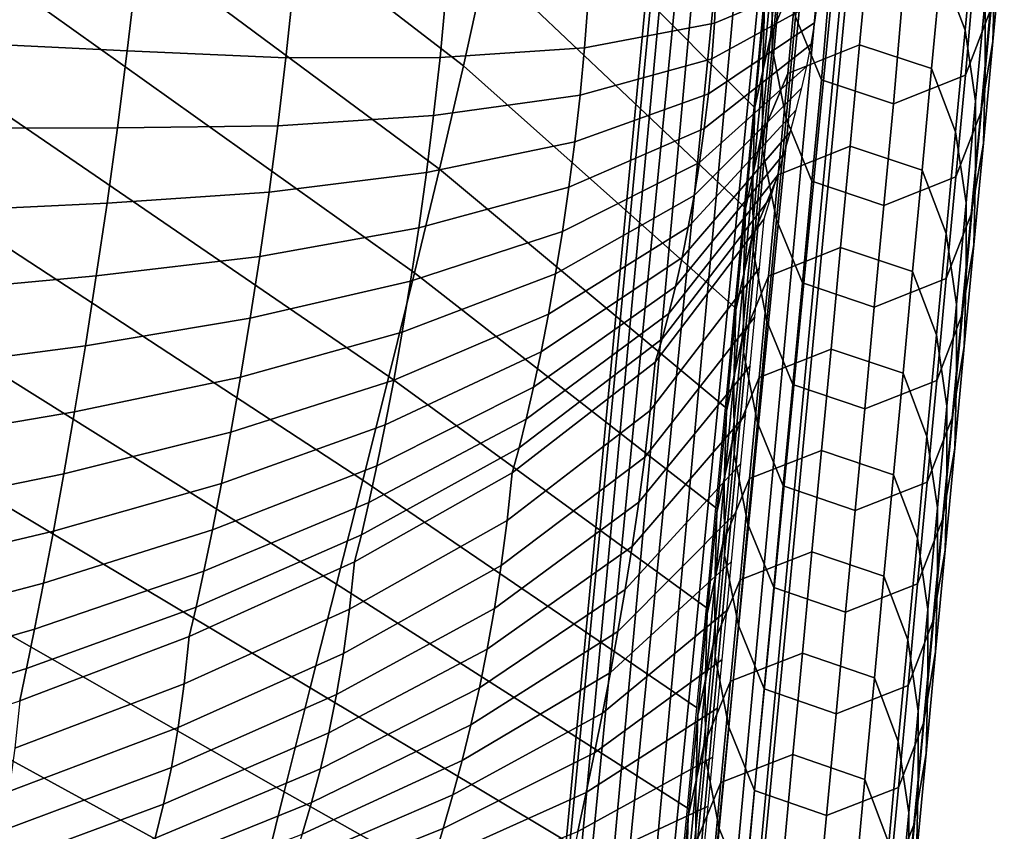
# Model space of a CAD drawing. Units: inches. Extents: x -13.6 to 13.6, y -13.3 to 16.6.
# Drawn here: x 10.2 to 12.1, y 8.9 to 10.4 of the extents above; entities that cross this region are included whole.
import ezdxf

# ---------------------------------------------------------------- set-up
doc = ezdxf.new("R2010")
doc.units = ezdxf.units.IN
doc.header["$MEASUREMENT"] = 0
for name, color, linetype in [('Knoll Studio Chair Back Cover', 2, 'Continuous'), ('Knoll Studio Chair Cushion', 2, 'Continuous'), ('Knoll Studio Chair Trim', 2, 'Continuous')]:
    doc.layers.add(name, color=color, linetype=linetype)

msp = doc.modelspace()

# ---------------------------------------------------------------- linework, layer by layer
at = {"layer": 'Knoll Studio Chair Back Cover'}
for points in [[(11.1075, 10.5108, 28.808), (11.065, 10.3181, 28.3335), (10.3128, 10.8966, 28.7502), (10.3644, 11.1021, 29.2683)], [(11.065, 10.3181, 28.3335), (11.0202, 10.125, 27.854), (10.258, 10.6899, 28.2244), (10.3128, 10.8966, 28.7502)], [(11.6248, 10.4286, 28.8856), (11.607, 10.2416, 28.4716), (11.1474, 10.7031, 29.2766), (11.1842, 10.8947, 29.7383)], [(11.607, 10.2416, 28.4716), (11.5892, 10.0546, 28.0576), (11.1075, 10.5108, 28.808), (11.1474, 10.7031, 29.2766)], [(11.0202, 10.125, 27.854), (10.9736, 9.9316, 27.3707), (10.2008, 10.4822, 27.6925), (10.258, 10.6899, 28.2244)], [(11.5892, 10.0546, 28.0576), (11.5714, 9.8676, 27.6435), (11.065, 10.3181, 28.3335), (11.1075, 10.5108, 28.808)], [(10.9736, 9.9316, 27.3707), (10.9258, 9.738, 26.8844), (10.1416, 10.2737, 27.156), (10.2008, 10.4822, 27.6925)], [(11.5714, 9.8676, 27.6435), (11.5536, 9.6806, 27.2295), (11.0202, 10.125, 27.854), (11.065, 10.3181, 28.3335)], [(10.9258, 9.738, 26.8844), (10.877, 9.5442, 26.3961), (10.0813, 10.0648, 26.6165), (10.1416, 10.2737, 27.156)], [(11.5536, 9.6806, 27.2295), (11.5359, 9.4936, 26.8155), (10.9736, 9.9316, 27.3707), (11.0202, 10.125, 27.854)], [(10.877, 9.5442, 26.3961), (10.8278, 9.3504, 25.9068), (10.0203, 9.8557, 26.0754), (10.0813, 10.0648, 26.6165)], [(11.5359, 9.4936, 26.8155), (11.5181, 9.3066, 26.4015), (10.9258, 9.738, 26.8844), (10.9736, 9.9316, 27.3707)], [(10.8278, 9.3504, 25.9068), (10.7786, 9.1565, 25.4175), (9.9593, 9.6465, 25.5343), (10.0203, 9.8557, 26.0754)], [(11.5181, 9.3066, 26.4015), (11.5003, 9.1196, 25.9875), (10.877, 9.5442, 26.3961), (10.9258, 9.738, 26.8844)], [(10.7786, 9.1565, 25.4175), (10.7299, 8.9627, 24.9292), (9.899, 9.4376, 24.9947), (9.9593, 9.6465, 25.5343)], [(11.5003, 9.1196, 25.9875), (11.4825, 8.9326, 25.5735), (10.8278, 9.3504, 25.9068), (10.877, 9.5442, 26.3961)], [(10.7299, 8.9627, 24.9292), (10.682, 8.7691, 24.4429), (9.8399, 9.2292, 24.4582), (9.899, 9.4376, 24.9947)], [(11.4825, 8.9326, 25.5735), (11.4648, 8.7456, 25.1594), (10.7786, 9.1565, 25.4175), (10.8278, 9.3504, 25.9068)], [(10.682, 8.7691, 24.4429), (10.6355, 8.5757, 23.9596), (9.7826, 9.0215, 23.9263), (9.8399, 9.2292, 24.4582)], [(11.4648, 8.7456, 25.1594), (11.447, 8.5586, 24.7454), (10.7299, 8.9627, 24.9292), (10.7786, 9.1565, 25.4175)], [(10.6355, 8.5757, 23.9596), (10.5907, 8.3826, 23.4801), (9.7279, 8.8148, 23.4005), (9.7826, 9.0215, 23.9263)], [(11.447, 8.5586, 24.7454), (11.4292, 8.3716, 24.3314), (10.682, 8.7691, 24.4429), (10.7299, 8.9627, 24.9292)]]:
    msp.add_3dface(points, dxfattribs=at)
at = {"layer": 'Knoll Studio Chair Cushion'}
for points in [[(11.1987, 6.3649, 20.7446), (11.1166, 6.352, 20.7518), (11.5268, 10.8284, 30.681), (11.6076, 10.8515, 30.6781)], [(11.2789, 6.3444, 20.7516), (11.1987, 6.3649, 20.7446), (11.6076, 10.8515, 30.6781), (11.6898, 10.8415, 30.69)], [(11.3411, 6.2945, 20.7715), (11.2789, 6.3444, 20.7516), (11.6898, 10.8415, 30.69), (11.7573, 10.8003, 30.7144)], [(11.1166, 6.352, 20.7518), (11.0487, 6.3082, 20.7719), (11.4636, 10.7767, 30.6981), (11.5268, 10.8284, 30.681)], [(11.3731, 6.2252, 20.8003), (11.3411, 6.2945, 20.7715), (11.7573, 10.8003, 30.7144), (11.7966, 10.7362, 30.7465)], [(11.0487, 6.3082, 20.7719), (11.0085, 6.2423, 20.8008), (11.4303, 10.7068, 30.7262), (11.4636, 10.7767, 30.6981)], [(11.3685, 6.1502, 20.8324), (11.3731, 6.2252, 20.8003), (11.7966, 10.7362, 30.7465), (11.8, 10.6618, 30.7799)], [(11.0085, 6.2423, 20.8008), (11.0039, 6.1673, 20.8328), (11.4337, 10.6324, 30.7595), (11.4303, 10.7068, 30.7262)], [(11.3283, 6.0843, 20.8613), (11.3685, 6.1502, 20.8324), (11.8, 10.6618, 30.7799), (11.7668, 10.5919, 30.8079)], [(11.0039, 6.1673, 20.8328), (11.0359, 6.098, 20.8616), (11.473, 10.5683, 30.7916), (11.4337, 10.6324, 30.7595)], [(11.2604, 6.0406, 20.8813), (11.3283, 6.0843, 20.8613), (11.7668, 10.5919, 30.8079), (11.7035, 10.5402, 30.8251)], [(11.0359, 6.098, 20.8616), (11.0981, 6.0482, 20.8815), (11.5405, 10.5271, 30.816), (11.473, 10.5683, 30.7916)], [(11.1782, 6.0277, 20.8886), (11.2604, 6.0406, 20.8813), (11.7035, 10.5402, 30.8251), (11.6228, 10.5171, 30.828)], [(10.1483, 10.5231, 31.0456), (10.1289, 10.361, 30.8694), (10.4372, 10.3462, 30.7606), (10.4542, 10.4926, 30.9279)], [(11.0981, 6.0482, 20.8815), (11.1782, 6.0277, 20.8886), (11.6228, 10.5171, 30.828), (11.5405, 10.5271, 30.816)], [(11.5366, 10.4642, 30.3981), (11.5336, 10.3975, 30.2877), (11.7307, 10.4803, 30.1673), (11.7327, 10.5209, 30.2574)], [(10.4542, 10.4926, 30.9279), (10.4372, 10.3462, 30.7606), (10.7335, 10.3329, 30.6496), (10.7471, 10.4614, 30.8064)], [(11.2979, 10.441, 30.5417), (11.2912, 10.3518, 30.4131), (11.5336, 10.3975, 30.2877), (11.5366, 10.4642, 30.3981)], [(11.5336, 10.3975, 30.2877), (11.5289, 10.3311, 30.1777), (11.7269, 10.4396, 30.0772), (11.7307, 10.4803, 30.1673)], [(10.7471, 10.4614, 30.8064), (10.7335, 10.3329, 30.6496), (11.0212, 10.3333, 30.5345), (11.0315, 10.4429, 30.6785)], [(11.0315, 10.4429, 30.6785), (11.0212, 10.3333, 30.5345), (11.2912, 10.3518, 30.4131), (11.2979, 10.441, 30.5417)], [(11.5289, 10.3311, 30.1777), (11.5225, 10.2654, 30.0682), (11.7214, 10.3989, 29.9873), (11.7269, 10.4396, 30.0772)], [(11.2912, 10.3518, 30.4131), (11.2829, 10.2633, 30.2848), (11.5289, 10.3311, 30.1777), (11.5336, 10.3975, 30.2877)], [(11.5225, 10.2654, 30.0682), (11.5148, 10.2007, 29.9596), (11.7145, 10.3582, 29.8975), (11.7214, 10.3989, 29.9873)], [(10.1289, 10.361, 30.8694), (10.1082, 10.2018, 30.6921), (10.4188, 10.2022, 30.5927), (10.4372, 10.3462, 30.7606)], [(11.5148, 10.2007, 29.9596), (11.5057, 10.1375, 29.8521), (11.7063, 10.3174, 29.8078), (11.7145, 10.3582, 29.8975)], [(10.4372, 10.3462, 30.7606), (10.4188, 10.2022, 30.5927), (10.7183, 10.2062, 30.4927), (10.7335, 10.3329, 30.6496)], [(11.0212, 10.3333, 30.5345), (11.0092, 10.225, 30.3906), (11.2829, 10.2633, 30.2848), (11.2912, 10.3518, 30.4131)], [(10.7335, 10.3329, 30.6496), (10.7183, 10.2062, 30.4927), (11.0092, 10.225, 30.3906), (11.0212, 10.3333, 30.5345)], [(11.2829, 10.2633, 30.2848), (11.273, 10.1763, 30.1574), (11.5225, 10.2654, 30.0682), (11.5289, 10.3311, 30.1777)], [(11.5057, 10.1375, 29.8521), (11.4957, 10.0761, 29.746), (11.6969, 10.2766, 29.7182), (11.7063, 10.3174, 29.8078)], [(11.0092, 10.225, 30.3906), (10.9958, 10.1188, 30.2476), (11.273, 10.1763, 30.1574), (11.2829, 10.2633, 30.2848)], [(11.273, 10.1763, 30.1574), (11.262, 10.0913, 30.0313), (11.5148, 10.2007, 29.9596), (11.5225, 10.2654, 30.0682)], [(11.4957, 10.0761, 29.746), (11.4847, 10.0168, 29.6417), (11.6866, 10.2359, 29.6287), (11.6969, 10.2766, 29.7182)], [(10.7183, 10.2062, 30.4927), (10.7019, 10.0823, 30.3365), (10.9958, 10.1188, 30.2476), (11.0092, 10.225, 30.3906)], [(11.4847, 10.0168, 29.6417), (11.4731, 9.96, 29.5393), (11.6755, 10.1951, 29.5393), (11.6866, 10.2359, 29.6287)], [(10.4188, 10.2022, 30.5927), (10.3994, 10.0617, 30.4252), (10.7019, 10.0823, 30.3365), (10.7183, 10.2062, 30.4927)], [(10.1082, 10.2018, 30.6921), (10.0866, 10.0467, 30.5146), (10.3994, 10.0617, 30.4252), (10.4188, 10.2022, 30.5927)], [(11.262, 10.0913, 30.0313), (11.2499, 10.0089, 29.9071), (11.5057, 10.1375, 29.8521), (11.5148, 10.2007, 29.9596)], [(11.4731, 9.96, 29.5393), (11.461, 9.9061, 29.4391), (11.6638, 10.1543, 29.45), (11.6755, 10.1951, 29.5393)], [(10.9958, 10.1188, 30.2476), (10.9814, 10.0154, 30.1062), (11.262, 10.0913, 30.0313), (11.273, 10.1763, 30.1574)], [(11.461, 9.9061, 29.4391), (11.4484, 9.8553, 29.3413), (11.6516, 10.1135, 29.3607), (11.6638, 10.1543, 29.45)], [(11.2499, 10.0089, 29.9071), (11.237, 9.9298, 29.7853), (11.4957, 10.0761, 29.746), (11.5057, 10.1375, 29.8521)], [(10.7019, 10.0823, 30.3365), (10.6846, 9.9622, 30.1819), (10.9814, 10.0154, 30.1062), (10.9958, 10.1188, 30.2476)], [(11.4484, 9.8553, 29.3413), (11.4358, 9.808, 29.2463), (11.6391, 10.0728, 29.2715), (11.6516, 10.1135, 29.3607)], [(10.3994, 10.0617, 30.4252), (10.3793, 9.9258, 30.259), (10.6846, 9.9622, 30.1819), (10.7019, 10.0823, 30.3365)], [(10.9814, 10.0154, 30.1062), (10.9663, 9.9158, 29.9671), (11.2499, 10.0089, 29.9071), (11.262, 10.0913, 30.0313)], [(10.0866, 10.0467, 30.5146), (10.0645, 9.8969, 30.338), (10.3793, 9.9258, 30.259), (10.3994, 10.0617, 30.4252)], [(11.237, 9.9298, 29.7853), (11.2235, 9.8546, 29.6664), (11.4847, 10.0168, 29.6417), (11.4957, 10.0761, 29.746)], [(11.4358, 9.808, 29.2463), (11.4231, 9.7646, 29.1542), (11.6264, 10.032, 29.1823), (11.6391, 10.0728, 29.2715)], [(11.4138, 9.6747, 28.952), (11.6177, 9.9406, 28.9801), (11.6264, 10.032, 29.1823), (11.4231, 9.7646, 29.1542)], [(10.6846, 9.9622, 30.1819), (10.6668, 9.8467, 30.0297), (10.9663, 9.9158, 29.9671), (10.9814, 10.0154, 30.1062)], [(10.9663, 9.9158, 29.9671), (10.9506, 9.8207, 29.831), (11.237, 9.9298, 29.7853), (11.2499, 10.0089, 29.9071)], [(11.2235, 9.8546, 29.6664), (11.2098, 9.7839, 29.5509), (11.4731, 9.96, 29.5393), (11.4847, 10.0168, 29.6417)], [(10.3793, 9.9258, 30.259), (10.3588, 9.7954, 30.095), (10.6668, 9.8467, 30.0297), (10.6846, 9.9622, 30.1819)], [(11.2098, 9.7839, 29.5509), (11.1959, 9.7182, 29.4393), (11.461, 9.9061, 29.4391), (11.4731, 9.96, 29.5393)], [(10.9506, 9.8207, 29.831), (10.9347, 9.7311, 29.6985), (11.2235, 9.8546, 29.6664), (11.237, 9.9298, 29.7853)], [(11.4035, 9.5876, 28.7499), (11.609, 9.8493, 28.7778), (11.6177, 9.9406, 28.9801), (11.4138, 9.6747, 28.952)], [(10.0645, 9.8969, 30.338), (10.0423, 9.7535, 30.1634), (10.3588, 9.7954, 30.095), (10.3793, 9.9258, 30.259)], [(10.6668, 9.8467, 30.0297), (10.6487, 9.7369, 29.8807), (10.9506, 9.8207, 29.831), (10.9663, 9.9158, 29.9671)], [(11.1959, 9.7182, 29.4393), (11.1822, 9.6583, 29.332), (11.4484, 9.8553, 29.3413), (11.461, 9.9061, 29.4391)], [(10.3588, 9.7954, 30.095), (10.3384, 9.6718, 29.9343), (10.6487, 9.7369, 29.8807), (10.6668, 9.8467, 30.0297)], [(10.9347, 9.7311, 29.6985), (10.9188, 9.6475, 29.5705), (11.2098, 9.7839, 29.5509), (11.2235, 9.8546, 29.6664)], [(11.1822, 9.6583, 29.332), (11.1687, 9.6047, 29.2296), (11.4358, 9.808, 29.2463), (11.4484, 9.8553, 29.3413)], [(11.3922, 9.503, 28.5479), (11.6003, 9.7579, 28.5756), (11.609, 9.8493, 28.7778), (11.4035, 9.5876, 28.7499)], [(10.6487, 9.7369, 29.8807), (10.6307, 9.6338, 29.7358), (10.9347, 9.7311, 29.6985), (10.9506, 9.8207, 29.831)], [(11.1687, 9.6047, 29.2296), (11.1559, 9.5581, 29.1325), (11.4231, 9.7646, 29.1542), (11.4358, 9.808, 29.2463)], [(10.0423, 9.7535, 30.1634), (10.0203, 9.6177, 29.9917), (10.3384, 9.6718, 29.9343), (10.3588, 9.7954, 30.095)], [(10.9188, 9.6475, 29.5705), (10.9033, 9.571, 29.4474), (11.1959, 9.7182, 29.4393), (11.2098, 9.7839, 29.5509)], [(11.1465, 9.4691, 28.9302), (11.4138, 9.6747, 28.952), (11.4231, 9.7646, 29.1542), (11.1559, 9.5581, 29.1325)], [(11.3801, 9.4207, 28.3459), (11.5917, 9.6666, 28.3733), (11.6003, 9.7579, 28.5756), (11.3922, 9.503, 28.5479)], [(10.3384, 9.6718, 29.9343), (10.3184, 9.5559, 29.7778), (10.6307, 9.6338, 29.7358), (10.6487, 9.7369, 29.8807)], [(10.6307, 9.6338, 29.7358), (10.6132, 9.5383, 29.5958), (10.9188, 9.6475, 29.5705), (10.9347, 9.7311, 29.6985)], [(10.9033, 9.571, 29.4474), (10.8884, 9.5024, 29.3301), (11.1822, 9.6583, 29.332), (11.1959, 9.7182, 29.4393)], [(11.1355, 9.3848, 28.728), (11.4035, 9.5876, 28.7499), (11.4138, 9.6747, 28.952), (11.1465, 9.4691, 28.9302)], [(10.0203, 9.6177, 29.9917), (9.9989, 9.4906, 29.8239), (10.3184, 9.5559, 29.7778), (10.3384, 9.6718, 29.9343)], [(10.8884, 9.5024, 29.3301), (10.8743, 9.4423, 29.219), (11.1687, 9.6047, 29.2296), (11.1822, 9.6583, 29.332)], [(11.3671, 9.3404, 28.1441), (11.583, 9.5752, 28.1711), (11.5917, 9.6666, 28.3733), (11.3801, 9.4207, 28.3459)], [(10.6132, 9.5383, 29.5958), (10.5963, 9.4515, 29.4615), (10.9033, 9.571, 29.4474), (10.9188, 9.6475, 29.5705)], [(10.3184, 9.5559, 29.7778), (10.2991, 9.449, 29.6262), (10.6132, 9.5383, 29.5958), (10.6307, 9.6338, 29.7358)], [(10.8743, 9.4423, 29.219), (10.8613, 9.3918, 29.115), (11.1559, 9.5581, 29.1325), (11.1687, 9.6047, 29.2296)], [(11.1231, 9.3049, 28.526), (11.3922, 9.503, 28.5479), (11.4035, 9.5876, 28.7499), (11.1355, 9.3848, 28.728)], [(10.5963, 9.4515, 29.4615), (10.5804, 9.3742, 29.3336), (10.8884, 9.5024, 29.3301), (10.9033, 9.571, 29.4474)], [(11.3535, 9.262, 27.9423), (11.5743, 9.4839, 27.9689), (11.583, 9.5752, 28.1711), (11.3671, 9.3404, 28.1441)], [(9.9989, 9.4906, 29.8239), (9.9785, 9.3733, 29.661), (10.2991, 9.449, 29.6262), (10.3184, 9.5559, 29.7778)], [(10.8519, 9.3032, 28.9125), (11.1465, 9.4691, 28.9302), (11.1559, 9.5581, 29.1325), (10.8613, 9.3918, 29.115)], [(10.2991, 9.449, 29.6262), (10.2809, 9.352, 29.4806), (10.5963, 9.4515, 29.4615), (10.6132, 9.5383, 29.5958)], [(10.5804, 9.3742, 29.3336), (10.5658, 9.3075, 29.213), (10.8743, 9.4423, 29.219), (10.8884, 9.5024, 29.3301)], [(11.1094, 9.229, 28.3242), (11.3801, 9.4207, 28.3459), (11.3922, 9.503, 28.5479), (11.1231, 9.3049, 28.526)], [(11.3393, 9.1851, 27.7405), (11.5656, 9.3925, 27.7666), (11.5743, 9.4839, 27.9689), (11.3535, 9.262, 27.9423)], [(10.8407, 9.2208, 28.7102), (11.1355, 9.3848, 28.728), (11.1465, 9.4691, 28.9302), (10.8519, 9.3032, 28.9125)], [(9.9785, 9.3733, 29.661), (9.9595, 9.2672, 29.5039), (10.2809, 9.352, 29.4806), (10.2991, 9.449, 29.6262)], [(10.2809, 9.352, 29.4806), (10.2641, 9.2662, 29.3417), (10.5804, 9.3742, 29.3336), (10.5963, 9.4515, 29.4615)], [(10.5658, 9.3075, 29.213), (10.5528, 9.2525, 29.1004), (10.8613, 9.3918, 29.115), (10.8743, 9.4423, 29.219)], [(11.0947, 9.1566, 28.1224), (11.3671, 9.3404, 28.1441), (11.3801, 9.4207, 28.3459), (11.1094, 9.229, 28.3242)], [(10.5435, 9.164, 28.8976), (10.8519, 9.3032, 28.9125), (10.8613, 9.3918, 29.115), (10.5528, 9.2525, 29.1004)], [(10.8279, 9.1441, 28.5081), (11.1231, 9.3049, 28.526), (11.1355, 9.3848, 28.728), (10.8407, 9.2208, 28.7102)], [(11.3245, 9.1095, 27.5388), (11.5569, 9.3012, 27.5644), (11.5656, 9.3925, 27.7666), (11.3393, 9.1851, 27.7405)], [(10.2641, 9.2662, 29.3417), (10.2491, 9.1926, 29.2105), (10.5658, 9.3075, 29.213), (10.5804, 9.3742, 29.3336)], [(9.9595, 9.2672, 29.5039), (9.9422, 9.1733, 29.3536), (10.2641, 9.2662, 29.3417), (10.2809, 9.352, 29.4806)], [(11.0789, 9.0873, 27.9207), (11.3535, 9.262, 27.9423), (11.3671, 9.3404, 28.1441), (11.0947, 9.1566, 28.1224)], [(10.2491, 9.1926, 29.2105), (10.2362, 9.1324, 29.0878), (10.5528, 9.2525, 29.1004), (10.5658, 9.3075, 29.213)], [(10.8136, 9.0725, 28.3061), (11.1094, 9.229, 28.3242), (11.1231, 9.3049, 28.526), (10.8279, 9.1441, 28.5081)], [(10.5323, 9.0827, 28.6951), (10.8407, 9.2208, 28.7102), (10.8519, 9.3032, 28.9125), (10.5435, 9.164, 28.8976)], [(11.3094, 9.035, 27.3372), (11.5482, 9.2098, 27.3621), (11.5569, 9.3012, 27.5644), (11.3245, 9.1095, 27.5388)], [(9.9422, 9.1733, 29.3536), (9.927, 9.0928, 29.2108), (10.2491, 9.1926, 29.2105), (10.2641, 9.2662, 29.3417)], [(10.227, 9.0439, 28.8847), (10.5435, 9.164, 28.8976), (10.5528, 9.2525, 29.1004), (10.2362, 9.1324, 29.0878)], [(11.0623, 9.0207, 27.7191), (11.3393, 9.1851, 27.7405), (11.3535, 9.262, 27.9423), (11.0789, 9.0873, 27.9207)], [(10.5194, 9.008, 28.4927), (10.8279, 9.1441, 28.5081), (10.8407, 9.2208, 28.7102), (10.5323, 9.0827, 28.6951)], [(10.798, 9.0055, 28.1042), (11.0947, 9.1566, 28.1224), (11.1094, 9.229, 28.3242), (10.8136, 9.0725, 28.3061)], [(11.294, 8.9613, 27.1355), (11.5395, 9.1185, 27.1599), (11.5482, 9.2098, 27.3621), (11.3094, 9.035, 27.3372)], [(9.927, 9.0928, 29.2108), (9.9143, 9.027, 29.0767), (10.2362, 9.1324, 29.0878), (10.2491, 9.1926, 29.2105)], [(11.0449, 8.9565, 27.5175), (11.3245, 9.1095, 27.5388), (11.3393, 9.1851, 27.7405), (11.0623, 9.0207, 27.7191)], [(10.216, 8.963, 28.6818), (10.5323, 9.0827, 28.6951), (10.5435, 9.164, 28.8976), (10.227, 9.0439, 28.8847)], [(10.5049, 8.9392, 28.2904), (10.8136, 9.0725, 28.3061), (10.8279, 9.1441, 28.5081), (10.5194, 9.008, 28.4927)], [(10.7813, 8.9427, 27.9023), (11.0789, 9.0873, 27.9207), (11.0947, 9.1566, 28.1224), (10.798, 9.0055, 28.1042)], [(11.027, 8.8941, 27.3159), (11.3094, 9.035, 27.3372), (11.3245, 9.1095, 27.5388), (11.0449, 8.9565, 27.5175)], [(11.2784, 8.8881, 26.9339), (11.5309, 9.0271, 26.9576), (11.5395, 9.1185, 27.1599), (11.294, 8.9613, 27.1355)], [(10.7636, 8.8834, 27.7005), (11.0623, 9.0207, 27.7191), (11.0789, 9.0873, 27.9207), (10.7813, 8.9427, 27.9023)], [(10.2031, 8.8893, 28.4791), (10.5194, 9.008, 28.4927), (10.5323, 9.0827, 28.6951), (10.216, 8.963, 28.6818)], [(10.489, 8.8759, 28.0882), (10.798, 9.0055, 28.1042), (10.8136, 9.0725, 28.3061), (10.5049, 8.9392, 28.2904)], [(11.0087, 8.8332, 27.1143), (11.294, 8.9613, 27.1355), (11.3094, 9.035, 27.3372), (11.027, 8.8941, 27.3159)], [(10.7451, 8.8272, 27.4986), (11.0449, 8.9565, 27.5175), (11.0623, 9.0207, 27.7191), (10.7636, 8.8834, 27.7005)], [(11.2628, 8.8152, 26.7322), (11.5222, 8.9358, 26.7554), (11.5309, 9.0271, 26.9576), (11.2784, 8.8881, 26.9339)], [(10.1887, 8.8222, 28.2764), (10.5049, 8.9392, 28.2904), (10.5194, 9.008, 28.4927), (10.2031, 8.8893, 28.4791)], [(10.472, 8.8174, 27.886), (10.7813, 8.9427, 27.9023), (10.798, 9.0055, 28.1042), (10.489, 8.8759, 28.0882)], [(10.7259, 8.7736, 27.2968), (11.027, 8.8941, 27.3159), (11.0449, 8.9565, 27.5175), (10.7451, 8.8272, 27.4986)], [(10.9901, 8.7733, 26.9126), (11.2784, 8.8881, 26.9339), (11.294, 8.9613, 27.1355), (11.0087, 8.8332, 27.1143)], [(10.1729, 8.7611, 28.0738), (10.489, 8.8759, 28.0882), (10.5049, 8.9392, 28.2904), (10.1887, 8.8222, 28.2764)], [(10.4539, 8.7632, 27.6837), (10.7636, 8.8834, 27.7005), (10.7813, 8.9427, 27.9023), (10.472, 8.8174, 27.886)], [(11.2471, 8.7425, 26.5306), (11.5135, 8.8445, 26.5531), (11.5222, 8.9358, 26.7554), (11.2628, 8.8152, 26.7322)], [(10.7062, 8.7221, 27.0948), (11.0087, 8.8332, 27.1143), (11.027, 8.8941, 27.3159), (10.7259, 8.7736, 27.2968)]]:
    msp.add_3dface(points, dxfattribs=at)
at = {"layer": 'Knoll Studio Chair Trim'}
for points in [[(12.0197, 10.5746, 28.8248), (12.0019, 10.3848, 28.4041), (11.9571, 10.5027, 28.3491), (11.9749, 10.6923, 28.7695)], [(12.0716, 10.5536, 29.8452), (12.0538, 10.3637, 29.4241), (12.0572, 10.4978, 29.3648), (12.075, 10.6877, 29.7859)], [(11.7061, 10.6824, 28.7525), (11.6883, 10.4931, 28.3329), (11.6383, 10.373, 28.3824), (11.656, 10.5623, 28.802)], [(11.6588, 10.6745, 29.7569), (11.641, 10.4852, 29.3372), (11.6415, 10.3512, 29.3965), (11.6593, 10.5405, 29.8163)], [(12.0572, 10.4978, 29.3648), (12.0393, 10.3079, 28.9438), (12.0392, 10.442, 28.8846), (12.0571, 10.6319, 29.3056)], [(11.6448, 10.6192, 29.278), (11.627, 10.43, 28.8584), (11.6232, 10.2959, 28.9175), (11.641, 10.4852, 29.3372)], [(11.703, 10.6143, 30.2966), (11.6852, 10.4093, 29.8766), (11.7335, 10.2919, 29.9326), (11.7513, 10.497, 30.3528)], [(12.0201, 10.5058, 30.3728), (12.0023, 10.3004, 29.952), (12.0489, 10.4205, 29.9025), (12.0667, 10.626, 30.3235)], [(12.0392, 10.442, 28.8846), (12.0214, 10.2522, 28.4637), (12.0019, 10.3848, 28.4041), (12.0197, 10.5746, 28.8248)], [(11.656, 10.5623, 28.802), (11.6383, 10.373, 28.3824), (11.6093, 10.2407, 28.4388), (11.627, 10.43, 28.8584)], [(11.6593, 10.5405, 29.8163), (11.6415, 10.3512, 29.3965), (11.6674, 10.2199, 29.4565), (11.6852, 10.4093, 29.8766)], [(11.8226, 10.5467, 28.3195), (11.8048, 10.3573, 27.8995), (11.6705, 10.3039, 27.9133), (11.6883, 10.4931, 28.3329)], [(11.9571, 10.5027, 28.3491), (11.9393, 10.313, 27.9287), (11.8048, 10.3573, 27.8995), (11.8226, 10.5467, 28.3195)], [(12.0489, 10.4205, 29.9025), (12.031, 10.2306, 29.4814), (12.0538, 10.3637, 29.4241), (12.0716, 10.5536, 29.8452)], [(11.8856, 10.4522, 30.3847), (11.8678, 10.2469, 29.9641), (12.0023, 10.3004, 29.952), (12.0201, 10.5058, 30.3728)], [(12.0019, 10.3848, 28.4041), (11.984, 10.195, 27.9834), (11.9393, 10.313, 27.9287), (11.9571, 10.5027, 28.3491)], [(11.6883, 10.4931, 28.3329), (11.6705, 10.3039, 27.9133), (11.6205, 10.1838, 27.9628), (11.6383, 10.373, 28.3824)], [(11.641, 10.4852, 29.3372), (11.6232, 10.2959, 28.9175), (11.6237, 10.1619, 28.9766), (11.6415, 10.3512, 29.3965)], [(11.7513, 10.497, 30.3528), (11.7335, 10.2919, 29.9326), (11.8678, 10.2469, 29.9641), (11.8856, 10.4522, 30.3847)], [(12.0538, 10.3637, 29.4241), (12.0359, 10.1738, 29.0029), (12.0393, 10.3079, 28.9438), (12.0572, 10.4978, 29.3648)], [(11.627, 10.43, 28.8584), (11.6093, 10.2407, 28.4388), (11.6054, 10.1066, 28.4977), (11.6232, 10.2959, 28.9175)], [(12.0393, 10.3079, 28.9438), (12.0215, 10.118, 28.5227), (12.0214, 10.2522, 28.4637), (12.0392, 10.442, 28.8846)], [(11.6852, 10.4093, 29.8766), (11.6674, 10.2199, 29.4565), (11.7157, 10.1024, 29.5123), (11.7335, 10.2919, 29.9326)], [(12.0023, 10.3004, 29.952), (11.9844, 10.1105, 29.531), (12.031, 10.2306, 29.4814), (12.0489, 10.4205, 29.9025)], [(11.6383, 10.373, 28.3824), (11.6205, 10.1838, 27.9628), (11.5915, 10.0515, 28.0192), (11.6093, 10.2407, 28.4388)], [(12.0214, 10.2522, 28.4637), (12.0035, 10.0623, 28.0428), (11.984, 10.195, 27.9834), (12.0019, 10.3848, 28.4041)], [(11.8048, 10.3573, 27.8995), (11.787, 10.1679, 27.4796), (11.6527, 10.1147, 27.4938), (11.6705, 10.3039, 27.9133)], [(11.9393, 10.313, 27.9287), (11.9215, 10.1234, 27.5083), (11.787, 10.1679, 27.4796), (11.8048, 10.3573, 27.8995)], [(12.031, 10.2306, 29.4814), (12.0132, 10.0407, 29.0602), (12.0359, 10.1738, 29.0029), (12.0538, 10.3637, 29.4241)], [(11.6415, 10.3512, 29.3965), (11.6237, 10.1619, 28.9766), (11.6496, 10.0305, 29.0365), (11.6674, 10.2199, 29.4565)], [(11.6705, 10.3039, 27.9133), (11.6527, 10.1147, 27.4938), (11.6027, 9.9946, 27.5434), (11.6205, 10.1838, 27.9628)], [(11.8678, 10.2469, 29.9641), (11.85, 10.0572, 29.5435), (11.9844, 10.1105, 29.531), (12.0023, 10.3004, 29.952)], [(11.984, 10.195, 27.9834), (11.9662, 10.0052, 27.5627), (11.9215, 10.1234, 27.5083), (11.9393, 10.313, 27.9287)], [(12.0359, 10.1738, 29.0029), (12.0181, 9.9838, 28.5817), (12.0215, 10.118, 28.5227), (12.0393, 10.3079, 28.9438)], [(11.6232, 10.2959, 28.9175), (11.6054, 10.1066, 28.4977), (11.6059, 9.9725, 28.5567), (11.6237, 10.1619, 28.9766)], [(11.7335, 10.2919, 29.9326), (11.7157, 10.1024, 29.5123), (11.85, 10.0572, 29.5435), (11.8678, 10.2469, 29.9641)], [(12.0215, 10.118, 28.5227), (12.0036, 9.928, 28.1017), (12.0035, 10.0623, 28.0428), (12.0214, 10.2522, 28.4637)], [(11.6093, 10.2407, 28.4388), (11.5915, 10.0515, 28.0192), (11.5877, 9.9173, 28.078), (11.6054, 10.1066, 28.4977)], [(11.9844, 10.1105, 29.531), (11.9666, 9.9206, 29.1099), (12.0132, 10.0407, 29.0602), (12.031, 10.2306, 29.4814)], [(11.6674, 10.2199, 29.4565), (11.6496, 10.0305, 29.0365), (11.6979, 9.9128, 29.092), (11.7157, 10.1024, 29.5123)], [(12.0035, 10.0623, 28.0428), (11.9857, 9.8725, 27.6219), (11.9662, 10.0052, 27.5627), (11.984, 10.195, 27.9834)], [(11.6205, 10.1838, 27.9628), (11.6027, 9.9946, 27.5434), (11.5737, 9.8622, 27.5996), (11.5915, 10.0515, 28.0192)], [(12.0132, 10.0407, 29.0602), (11.9953, 9.8507, 28.639), (12.0181, 9.9838, 28.5817), (12.0359, 10.1738, 29.0029)], [(11.6237, 10.1619, 28.9766), (11.6059, 9.9725, 28.5567), (11.6318, 9.841, 28.6164), (11.6496, 10.0305, 29.0365)], [(11.787, 10.1679, 27.4796), (11.7692, 9.9786, 27.0598), (11.6349, 9.9255, 27.0744), (11.6527, 10.1147, 27.4938)], [(11.9215, 10.1234, 27.5083), (11.9037, 9.9337, 27.0879), (11.7692, 9.9786, 27.0598), (11.787, 10.1679, 27.4796)], [(11.6527, 10.1147, 27.4938), (11.6349, 9.9255, 27.0744), (11.5849, 9.8054, 27.1239), (11.6027, 9.9946, 27.5434)], [(11.9662, 10.0052, 27.5627), (11.9483, 9.8155, 27.1421), (11.9037, 9.9337, 27.0879), (11.9215, 10.1234, 27.5083)], [(12.0181, 9.9838, 28.5817), (12.0002, 9.7939, 28.1605), (12.0036, 9.928, 28.1017), (12.0215, 10.118, 28.5227)], [(11.6054, 10.1066, 28.4977), (11.5877, 9.9173, 28.078), (11.5882, 9.7832, 28.1368), (11.6059, 9.9725, 28.5567)], [(11.7157, 10.1024, 29.5123), (11.6979, 9.9128, 29.092), (11.8321, 9.8674, 29.1227), (11.85, 10.0572, 29.5435)], [(11.85, 10.0572, 29.5435), (11.8321, 9.8674, 29.1227), (11.9666, 9.9206, 29.1099), (11.9844, 10.1105, 29.531)], [(12.0036, 9.928, 28.1017), (11.9858, 9.7381, 27.6806), (11.9857, 9.8725, 27.6219), (12.0035, 10.0623, 28.0428)], [(11.5915, 10.0515, 28.0192), (11.5737, 9.8622, 27.5996), (11.5699, 9.728, 27.6582), (11.5877, 9.9173, 28.078)], [(11.9666, 9.9206, 29.1099), (11.9488, 9.7307, 28.6887), (11.9953, 9.8507, 28.639), (12.0132, 10.0407, 29.0602)], [(11.6496, 10.0305, 29.0365), (11.6318, 9.841, 28.6164), (11.68, 9.7232, 28.6716), (11.6979, 9.9128, 29.092)], [(11.9857, 9.8725, 27.6219), (11.9678, 9.6826, 27.2011), (11.9483, 9.8155, 27.1421), (11.9662, 10.0052, 27.5627)], [(11.6027, 9.9946, 27.5434), (11.5849, 9.8054, 27.1239), (11.5559, 9.673, 27.18), (11.5737, 9.8622, 27.5996)], [(11.6059, 9.9725, 28.5567), (11.5882, 9.7832, 28.1368), (11.614, 9.6516, 28.1962), (11.6318, 9.841, 28.6164)], [(11.7692, 9.9786, 27.0598), (11.7514, 9.7892, 26.64), (11.6171, 9.7363, 26.655), (11.6349, 9.9255, 27.0744)], [(11.9037, 9.9337, 27.0879), (11.8859, 9.7441, 26.6676), (11.7514, 9.7892, 26.64), (11.7692, 9.9786, 27.0598)], [(11.9953, 9.8507, 28.639), (11.9775, 9.6607, 28.2177), (12.0002, 9.7939, 28.1605), (12.0181, 9.9838, 28.5817)], [(11.9483, 9.8155, 27.1421), (11.9305, 9.6257, 26.7214), (11.8859, 9.7441, 26.6676), (11.9037, 9.9337, 27.0879)], [(11.6349, 9.9255, 27.0744), (11.6171, 9.7363, 26.655), (11.5671, 9.6162, 26.7045), (11.5849, 9.8054, 27.1239)], [(11.5877, 9.9173, 28.078), (11.5699, 9.728, 27.6582), (11.5704, 9.5938, 27.7169), (11.5882, 9.7832, 28.1368)], [(11.6979, 9.9128, 29.092), (11.68, 9.7232, 28.6716), (11.8143, 9.6777, 28.7019), (11.8321, 9.8674, 29.1227)], [(11.8321, 9.8674, 29.1227), (11.8143, 9.6777, 28.7019), (11.9488, 9.7307, 28.6887), (11.9666, 9.9206, 29.1099)], [(12.0002, 9.7939, 28.1605), (11.9824, 9.6039, 27.7393), (11.9858, 9.7381, 27.6806), (12.0036, 9.928, 28.1017)], [(11.5737, 9.8622, 27.5996), (11.5559, 9.673, 27.18), (11.5521, 9.5387, 27.2385), (11.5699, 9.728, 27.6582)], [(11.9858, 9.7381, 27.6806), (11.9679, 9.5482, 27.2596), (11.9678, 9.6826, 27.2011), (11.9857, 9.8725, 27.6219)], [(11.6318, 9.841, 28.6164), (11.614, 9.6516, 28.1962), (11.6622, 9.5337, 28.2512), (11.68, 9.7232, 28.6716)], [(11.9488, 9.7307, 28.6887), (11.9309, 9.5407, 28.2674), (11.9775, 9.6607, 28.2177), (11.9953, 9.8507, 28.639)], [(11.5849, 9.8054, 27.1239), (11.5671, 9.6162, 26.7045), (11.5381, 9.4838, 26.7605), (11.5559, 9.673, 27.18)], [(11.9678, 9.6826, 27.2011), (11.95, 9.4928, 26.7802), (11.9305, 9.6257, 26.7214), (11.9483, 9.8155, 27.1421)], [(11.5882, 9.7832, 28.1368), (11.5704, 9.5938, 27.7169), (11.5962, 9.4622, 27.7761), (11.614, 9.6516, 28.1962)], [(11.7514, 9.7892, 26.64), (11.7336, 9.5999, 26.2202), (11.5993, 9.5472, 26.2357), (11.6171, 9.7363, 26.655)], [(11.8859, 9.7441, 26.6676), (11.8681, 9.5545, 26.2472), (11.7336, 9.5999, 26.2202), (11.7514, 9.7892, 26.64)], [(11.9775, 9.6607, 28.2177), (11.9596, 9.4707, 27.7964), (11.9824, 9.6039, 27.7393), (12.0002, 9.7939, 28.1605)], [(11.6171, 9.7363, 26.655), (11.5993, 9.5472, 26.2357), (11.5494, 9.427, 26.2851), (11.5671, 9.6162, 26.7045)], [(11.5699, 9.728, 27.6582), (11.5521, 9.5387, 27.2385), (11.5526, 9.4045, 27.297), (11.5704, 9.5938, 27.7169)], [(11.8143, 9.6777, 28.7019), (11.7965, 9.4878, 28.281), (11.9309, 9.5407, 28.2674), (11.9488, 9.7307, 28.6887)], [(11.9305, 9.6257, 26.7214), (11.9127, 9.4359, 26.3008), (11.8681, 9.5545, 26.2472), (11.8859, 9.7441, 26.6676)], [(11.9824, 9.6039, 27.7393), (11.9645, 9.4139, 27.3181), (11.9679, 9.5482, 27.2596), (11.9858, 9.7381, 27.6806)], [(11.68, 9.7232, 28.6716), (11.6622, 9.5337, 28.2512), (11.7965, 9.4878, 28.281), (11.8143, 9.6777, 28.7019)], [(11.5559, 9.673, 27.18), (11.5381, 9.4838, 26.7605), (11.5343, 9.3494, 26.8187), (11.5521, 9.5387, 27.2385)], [(11.9679, 9.5482, 27.2596), (11.9501, 9.3583, 26.8385), (11.95, 9.4928, 26.7802), (11.9678, 9.6826, 27.2011)], [(11.9309, 9.5407, 28.2674), (11.9131, 9.3507, 27.8461), (11.9596, 9.4707, 27.7964), (11.9775, 9.6607, 28.2177)], [(11.614, 9.6516, 28.1962), (11.5962, 9.4622, 27.7761), (11.6444, 9.3441, 27.8307), (11.6622, 9.5337, 28.2512)], [(11.95, 9.4928, 26.7802), (11.9322, 9.3029, 26.3593), (11.9127, 9.4359, 26.3008), (11.9305, 9.6257, 26.7214)], [(11.5671, 9.6162, 26.7045), (11.5494, 9.427, 26.2851), (11.5204, 9.2945, 26.341), (11.5381, 9.4838, 26.7605)], [(11.7336, 9.5999, 26.2202), (11.7158, 9.4106, 25.8005), (11.5815, 9.3581, 25.8164), (11.5993, 9.5472, 26.2357)], [(11.8681, 9.5545, 26.2472), (11.8503, 9.3649, 25.8269), (11.7158, 9.4106, 25.8005), (11.7336, 9.5999, 26.2202)], [(11.9596, 9.4707, 27.7964), (11.9418, 9.2807, 27.375), (11.9645, 9.4139, 27.3181), (11.9824, 9.6039, 27.7393)], [(11.5704, 9.5938, 27.7169), (11.5526, 9.4045, 27.297), (11.5784, 9.2727, 27.3559), (11.5962, 9.4622, 27.7761)], [(11.5993, 9.5472, 26.2357), (11.5815, 9.3581, 25.8164), (11.5316, 9.2378, 25.8658), (11.5494, 9.427, 26.2851)], [(11.9127, 9.4359, 26.3008), (11.8948, 9.2462, 25.8802), (11.8503, 9.3649, 25.8269), (11.8681, 9.5545, 26.2472)], [(11.9645, 9.4139, 27.3181), (11.9467, 9.224, 26.8968), (11.9501, 9.3583, 26.8385), (11.9679, 9.5482, 27.2596)], [(11.5521, 9.5387, 27.2385), (11.5343, 9.3494, 26.8187), (11.5348, 9.2151, 26.8771), (11.5526, 9.4045, 27.297)], [(11.6622, 9.5337, 28.2512), (11.6444, 9.3441, 27.8307), (11.7786, 9.298, 27.86), (11.7965, 9.4878, 28.281)], [(11.7965, 9.4878, 28.281), (11.7786, 9.298, 27.86), (11.9131, 9.3507, 27.8461), (11.9309, 9.5407, 28.2674)], [(11.9501, 9.3583, 26.8385), (11.9322, 9.1684, 26.4175), (11.9322, 9.3029, 26.3593), (11.95, 9.4928, 26.7802)], [(11.5381, 9.4838, 26.7605), (11.5204, 9.2945, 26.341), (11.5165, 9.1601, 26.399), (11.5343, 9.3494, 26.8187)], [(11.9131, 9.3507, 27.8461), (11.8953, 9.1607, 27.4247), (11.9418, 9.2807, 27.375), (11.9596, 9.4707, 27.7964)], [(11.5962, 9.4622, 27.7761), (11.5784, 9.2727, 27.3559), (11.6265, 9.1545, 27.4103), (11.6444, 9.3441, 27.8307)], [(11.9322, 9.3029, 26.3593), (11.9143, 9.1131, 25.9385), (11.8948, 9.2462, 25.8802), (11.9127, 9.4359, 26.3008)], [(11.5494, 9.427, 26.2851), (11.5316, 9.2378, 25.8658), (11.5026, 9.1053, 25.9215), (11.5204, 9.2945, 26.341)], [(11.5526, 9.4045, 27.297), (11.5348, 9.2151, 26.8771), (11.5606, 9.0833, 26.9357), (11.5784, 9.2727, 27.3559)], [(11.7158, 9.4106, 25.8005), (11.698, 9.2212, 25.3807), (11.5637, 9.1689, 25.3971), (11.5815, 9.3581, 25.8164)], [(11.8503, 9.3649, 25.8269), (11.8325, 9.1753, 25.4066), (11.698, 9.2212, 25.3807), (11.7158, 9.4106, 25.8005)], [(11.9418, 9.2807, 27.375), (11.9239, 9.0907, 26.9536), (11.9467, 9.224, 26.8968), (11.9645, 9.4139, 27.3181)], [(11.8948, 9.2462, 25.8802), (11.877, 9.0564, 25.4596), (11.8325, 9.1753, 25.4066), (11.8503, 9.3649, 25.8269)], [(11.5815, 9.3581, 25.8164), (11.5637, 9.1689, 25.3971), (11.5138, 9.0487, 25.4464), (11.5316, 9.2378, 25.8658)], [(11.5343, 9.3494, 26.8187), (11.5165, 9.1601, 26.399), (11.517, 9.0257, 26.4571), (11.5348, 9.2151, 26.8771)], [(11.6444, 9.3441, 27.8307), (11.6265, 9.1545, 27.4103), (11.7608, 9.1081, 27.439), (11.7786, 9.298, 27.86)], [(11.7786, 9.298, 27.86), (11.7608, 9.1081, 27.439), (11.8953, 9.1607, 27.4247), (11.9131, 9.3507, 27.8461)], [(11.9467, 9.224, 26.8968), (11.9288, 9.034, 26.4755), (11.9322, 9.1684, 26.4175), (11.9501, 9.3583, 26.8385)], [(11.5204, 9.2945, 26.341), (11.5026, 9.1053, 25.9215), (11.4988, 8.9708, 25.9793), (11.5165, 9.1601, 26.399)], [(11.9322, 9.1684, 26.4175), (11.9144, 8.9785, 25.9964), (11.9143, 9.1131, 25.9385), (11.9322, 9.3029, 26.3593)], [(11.5784, 9.2727, 27.3559), (11.5606, 9.0833, 26.9357), (11.6087, 8.9649, 26.9898), (11.6265, 9.1545, 27.4103)], [(11.8953, 9.1607, 27.4247), (11.8774, 8.9706, 27.0032), (11.9239, 9.0907, 26.9536), (11.9418, 9.2807, 27.375)], [(11.5316, 9.2378, 25.8658), (11.5138, 9.0487, 25.4464), (11.4848, 8.9161, 25.502), (11.5026, 9.1053, 25.9215)], [(11.9143, 9.1131, 25.9385), (11.8965, 8.9232, 25.5176), (11.877, 9.0564, 25.4596), (11.8948, 9.2462, 25.8802)], [(11.5348, 9.2151, 26.8771), (11.517, 9.0257, 26.4571), (11.5428, 8.8938, 26.5155), (11.5606, 9.0833, 26.9357)], [(11.698, 9.2212, 25.3807), (11.6802, 9.0319, 24.961), (11.5459, 8.9798, 24.9778), (11.5637, 9.1689, 25.3971)], [(11.8325, 9.1753, 25.4066), (11.8147, 8.9857, 24.9862), (11.6802, 9.0319, 24.961), (11.698, 9.2212, 25.3807)], [(11.9239, 9.0907, 26.9536), (11.9061, 8.9007, 26.5321), (11.9288, 9.034, 26.4755), (11.9467, 9.224, 26.8968)], [(11.5637, 9.1689, 25.3971), (11.5459, 8.9798, 24.9778), (11.496, 8.8595, 25.027), (11.5138, 9.0487, 25.4464)], [(11.5165, 9.1601, 26.399), (11.4988, 8.9708, 25.9793), (11.4992, 8.8364, 26.0372), (11.517, 9.0257, 26.4571)], [(11.7608, 9.1081, 27.439), (11.743, 8.9183, 27.018), (11.8774, 8.9706, 27.0032), (11.8953, 9.1607, 27.4247)], [(11.877, 9.0564, 25.4596), (11.8592, 8.8667, 25.0389), (11.8147, 8.9857, 24.9862), (11.8325, 9.1753, 25.4066)], [(11.9288, 9.034, 26.4755), (11.911, 8.844, 26.0542), (11.9144, 8.9785, 25.9964), (11.9322, 9.1684, 26.4175)], [(11.6265, 9.1545, 27.4103), (11.6087, 8.9649, 26.9898), (11.743, 8.9183, 27.018), (11.7608, 9.1081, 27.439)], [(11.5026, 9.1053, 25.9215), (11.4848, 8.9161, 25.502), (11.481, 8.7815, 25.5595), (11.4988, 8.9708, 25.9793)], [(11.9144, 8.9785, 25.9964), (11.8965, 8.7886, 25.5754), (11.8965, 8.9232, 25.5176), (11.9143, 9.1131, 25.9385)], [(11.8774, 8.9706, 27.0032), (11.8596, 8.7805, 26.5817), (11.9061, 8.9007, 26.5321), (11.9239, 9.0907, 26.9536)], [(11.5606, 9.0833, 26.9357), (11.5428, 8.8938, 26.5155), (11.5909, 8.7753, 26.5693), (11.6087, 8.9649, 26.9898)], [(11.5138, 9.0487, 25.4464), (11.496, 8.8595, 25.027), (11.467, 8.7269, 25.0824), (11.4848, 8.9161, 25.502)], [(11.8965, 8.9232, 25.5176), (11.8786, 8.7334, 25.0967), (11.8592, 8.8667, 25.0389), (11.877, 9.0564, 25.4596)], [(11.6802, 9.0319, 24.961), (11.6624, 8.8426, 24.5412), (11.5281, 8.7906, 24.5585), (11.5459, 8.9798, 24.9778)], [(11.8147, 8.9857, 24.9862), (11.797, 8.796, 24.5659), (11.6624, 8.8426, 24.5412), (11.6802, 9.0319, 24.961)], [(11.9061, 8.9007, 26.5321), (11.8882, 8.7106, 26.1106), (11.911, 8.844, 26.0542), (11.9288, 9.034, 26.4755)], [(11.517, 9.0257, 26.4571), (11.4992, 8.8364, 26.0372), (11.525, 8.7043, 26.0953), (11.5428, 8.8938, 26.5155)], [(11.5459, 8.9798, 24.9778), (11.5281, 8.7906, 24.5585), (11.4782, 8.6703, 24.6077), (11.496, 8.8595, 25.027)], [(11.8592, 8.8667, 25.0389), (11.8413, 8.6769, 24.6183), (11.797, 8.796, 24.5659), (11.8147, 8.9857, 24.9862)], [(11.911, 8.844, 26.0542), (11.8931, 8.654, 25.633), (11.8965, 8.7886, 25.5754), (11.9144, 8.9785, 25.9964)], [(11.4988, 8.9708, 25.9793), (11.481, 8.7815, 25.5595), (11.4814, 8.647, 25.6173), (11.4992, 8.8364, 26.0372)], [(11.6087, 8.9649, 26.9898), (11.5909, 8.7753, 26.5693), (11.7251, 8.7284, 26.5969), (11.743, 8.9183, 27.018)], [(11.743, 8.9183, 27.018), (11.7251, 8.7284, 26.5969), (11.8596, 8.7805, 26.5817), (11.8774, 8.9706, 27.0032)], [(11.8965, 8.7886, 25.5754), (11.8787, 8.5987, 25.1543), (11.8786, 8.7334, 25.0967), (11.8965, 8.9232, 25.5176)], [(11.4848, 8.9161, 25.502), (11.467, 8.7269, 25.0824), (11.4632, 8.5922, 25.1398), (11.481, 8.7815, 25.5595)], [(11.8596, 8.7805, 26.5817), (11.8418, 8.5904, 26.1602), (11.8882, 8.7106, 26.1106), (11.9061, 8.9007, 26.5321)], [(11.5428, 8.8938, 26.5155), (11.525, 8.7043, 26.0953), (11.573, 8.5857, 26.1488), (11.5909, 8.7753, 26.5693)]]:
    msp.add_3dface(points, dxfattribs=at)

doc.saveas('drawing.dxf')
